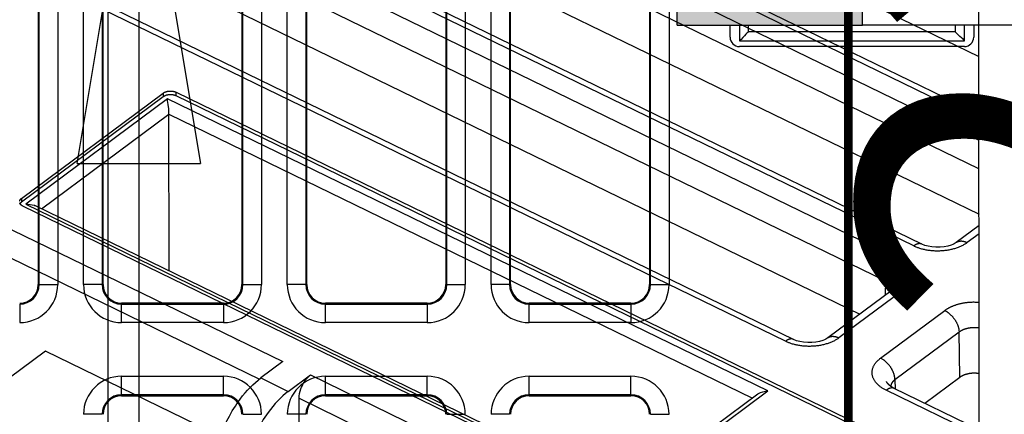
# Model space of a CAD drawing. Extents: x -1490 to 811, y -1226 to 644.
# Drawn here: x 370 to 423, y 97 to 118 of the extents above; entities that cross this region are included whole.
import ezdxf

# ---------------------------------------------------------------- set-up
doc = ezdxf.new("R2010")
doc.units = 0
doc.header["$MEASUREMENT"] = 0
doc.layers.get('0').update_dxf_attribs({"linetype": 'CONTINUOUS'})
for name, color, linetype in [('1', 7, 'CONTINUOUS'), ('2', 7, 'CONTINUOUS'), ('3', 7, 'CONTINUOUS'), ('5', 7, 'CONTINUOUS'), ('8', 7, 'CONTINUOUS')]:
    doc.layers.add(name, color=color, linetype=linetype)
doc.styles.get("Standard").update_dxf_attribs({"font": 'monotxt.shx'})
doc.dimstyles.new('DSTYLE3', dxfattribs={"dimtxt": 20, "dimasz": 20, "dimexe": 1.5, "dimexo": 0.5, "dimgap": 1.5, "dimtad": 1, "dimdec": 1, "dimrnd": 0.1, "dimzin": 3, "dimtxsty": 'STANDARD', "dimcen": 0.09, "dimazin": 3, "dimtp": 1, "dimtm": 1, "dimtfac": 1, "dimtdec": 4, "dimtofl": 0, "dimtmove": 0, "dimatfit": 3, "dimtolj": 1, "dimtzin": 0})

# ---------------------------------------------------------------- blocks, each defined once
blk = doc.blocks.new('A3_VACON')
at = {"layer": '1', "color": 1, "linetype": 'CONTINUOUS', "const_width": 0.466667}
blk.add_lwpolyline([(414.87805, 291.9009), (414.87805, 5.174216)], dxfattribs=at)
at = {"layer": '1', "color": 2, "linetype": 'CONTINUOUS', "width": 0.55}
for tag, p, height in [('Material', (99.240697, 21.273271), 2.5), ('Sheet', (391.05922, 21.428876), 2.5), ('Product', (191.866, 20.955662), 2.5), ('Tolerance', (340.55832, 20.902686), 2.5), ('Finishing', (99.049426, 16.99407), 2.5), ('Item_Name', (191.89003, 17.243232), 2.5), ('SCALE', (340.29475, 15.854377), 2.5), ('Page', (391.36123, 15.910153), 2.5), ('Additional_information', (191.81795, 13.13433), 2.5), ('Additional_information2', (191.82996, 9.109529), 2.5), ('PartNumber', (318.97556, 6.199436), 3), ('Revision', (391.68075, 6.49306), 2.5)]:
    blk.add_attdef(tag, p, '', height=height, dxfattribs=at)
blk = doc.blocks.new('_AH1')
at = {"color": 0, "linetype": 'CONTINUOUS'}
for p, q in [((-1, 0.166667), (0, 0)), ((-1, 0.166667), (-1, -0.166667)), ((0, 0), (-1, -0.166667)), ((0, 0), (-1, 0))]:
    blk.add_line(p, q, dxfattribs=at)
blk = doc.blocks.new('*D16')
at = {"layer": '3', "color": 4, "linetype": 'CONTINUOUS'}
for p, q in [((405.64807, 122.68619), (405.64807, 152.26919)), ((415.64807, 122.68619), (415.64807, 152.26919)), ((405.64807, 137.26919), (199.56814, 137.26919)), ((445.64807, 137.26919), (405.64807, 137.26919))]:
    blk.add_line(p, q, dxfattribs=at)
at = {"layer": '3', "color": 4, "xscale": 20, "yscale": 20, "zscale": 20}
blk.add_blockref('_AH1', (405.64807, 137.26919), dxfattribs=at)
at = {"layer": '3', "color": 4, "xscale": 20, "yscale": 20, "zscale": 20, "rotation": 180}
blk.add_blockref('_AH1', (415.64807, 137.26919), dxfattribs=at)
at = {"layer": '3', "color": 4, "linetype": 'CONTINUOUS'}
blk.add_text('10,0', height=20, rotation=360, dxfattribs=at).set_placement((214.56814, 152.27919))
blk = doc.blocks.new('*D25')
at = {"layer": '5', "color": 4, "linetype": 'CONTINUOUS'}
for p, q in [((150.912, 130.246), (391.577, 130.227)), ((376.577, 130.228), (376.567, 8.228)), ((376.558, -113.772), (376.567, 8.228)), ((150.912, -113.754), (391.558, -113.773))]:
    blk.add_line(p, q, dxfattribs=at)
at = {"layer": '5', "color": 4, "xscale": 20, "yscale": 20, "zscale": 20}
for p, rotation in [((376.577, 130.228), 89.995543), ((376.558, -113.772), 269.99554)]:
    blk.add_blockref('_AH1', p, dxfattribs=dict(at, rotation=rotation))
at = {"layer": '5', "color": 4, "linetype": 'CONTINUOUS'}
blk.add_text('244,0', height=20, rotation=89.9955, dxfattribs=at).set_placement((361.553, -41.771))
blk = doc.blocks.new('*D26')
at = {"layer": '5', "color": 4, "linetype": 'CONTINUOUS'}
for p, q in [((148.462, 132.147), (463.15, 132.147)), ((448.15, 132.147), (448.15, 8.472)), ((448.15, -115.203), (448.15, 8.472)), ((147.762, -115.203), (463.15, -115.203))]:
    blk.add_line(p, q, dxfattribs=at)
at = {"layer": '5', "color": 4, "xscale": 20, "yscale": 20, "zscale": 20}
for p, rotation in [((448.15, 132.147), 90), ((448.15, -115.203), 270)]:
    blk.add_blockref('_AH1', p, dxfattribs=dict(at, rotation=rotation))
at = {"layer": '5', "color": 4, "linetype": 'CONTINUOUS'}
blk.add_text('247,3', height=20, rotation=90, dxfattribs=at).set_placement((433.14, -41.528))
blk = doc.blocks.new('*D37')
at = {"layer": '2', "color": 4, "linetype": 'CONTINUOUS'}
for p, q in [((173.96174, 202.68631), (389.93124, 202.68631)), ((374.93124, 202.68631), (374.93124, 118.69108)), ((374.93124, 34.695852), (374.93124, 118.69108)), ((150.91178, 34.695852), (389.93124, 34.695852))]:
    blk.add_line(p, q, dxfattribs=at)
at = {"layer": '2', "color": 4, "xscale": 20, "yscale": 20, "zscale": 20}
for p, rotation in [((374.93124, 202.68631), 90), ((374.93124, 34.695852), 270)]:
    blk.add_blockref('_AH1', p, dxfattribs=dict(at, rotation=rotation))
at = {"layer": '2', "color": 4, "linetype": 'CONTINUOUS'}
blk.add_text('168,0', height=20, rotation=90, dxfattribs=at).set_placement((359.92124, 68.691083))
blk = doc.blocks.new('*D38')
at = {"layer": '2', "color": 4, "linetype": 'CONTINUOUS'}
for p, q in [((173.96173, 267.68635), (465.50511, 267.68635)), ((450.50511, 267.68635), (450.50511, 151.1911)), ((450.50511, 34.695852), (450.50511, 151.1911)), ((150.91178, 34.695852), (465.50511, 34.695852))]:
    blk.add_line(p, q, dxfattribs=at)
at = {"layer": '2', "color": 4, "xscale": 20, "yscale": 20, "zscale": 20}
for p, rotation in [((450.50511, 267.68635), 90), ((450.50511, 34.695852), 270)]:
    blk.add_blockref('_AH1', p, dxfattribs=dict(at, rotation=rotation))
at = {"layer": '2', "color": 4, "linetype": 'CONTINUOUS'}
blk.add_text('233,0', height=20, rotation=90, dxfattribs=at).set_placement((435.49511, 101.1911))
blk = doc.blocks.new('*D39')
at = {"layer": '2', "color": 4, "linetype": 'CONTINUOUS'}
for p, q in [((88.848837, 411.22361), (616.45731, 411.22361)), ((601.45731, 411.22361), (601.45731, 222.95973)), ((601.45731, 34.695852), (601.45731, 222.95973)), ((150.91178, 34.695852), (616.45731, 34.695852))]:
    blk.add_line(p, q, dxfattribs=at)
at = {"layer": '2', "color": 4, "xscale": 20, "yscale": 20, "zscale": 20}
for p, rotation in [((601.45731, 411.22361), 90), ((601.45731, 34.695852), 270)]:
    blk.add_blockref('_AH1', p, dxfattribs=dict(at, rotation=rotation))
at = {"layer": '2', "color": 4, "linetype": 'CONTINUOUS'}
blk.add_text('376,5', height=20, rotation=90, dxfattribs=at).set_placement((586.44731, 172.95973))
blk = doc.blocks.new('*D40')
at = {"layer": '2', "color": 4, "linetype": 'CONTINUOUS'}
for p, q in [((147.76174, 352.38627), (542.83978, 352.38627)), ((527.83978, 352.38627), (527.83978, 193.54106)), ((527.83978, 34.695852), (527.83978, 193.54106)), ((150.91178, 34.695852), (542.83978, 34.695852))]:
    blk.add_line(p, q, dxfattribs=at)
at = {"layer": '2', "color": 4, "xscale": 20, "yscale": 20, "zscale": 20}
for p, rotation in [((527.83978, 352.38627), 90), ((527.83978, 34.695852), 270)]:
    blk.add_blockref('_AH1', p, dxfattribs=dict(at, rotation=rotation))
at = {"layer": '2', "color": 4, "linetype": 'CONTINUOUS'}
blk.add_text('317,7', height=20, rotation=90, dxfattribs=at).set_placement((512.82978, 143.54106))

msp = doc.modelspace()

# ---------------------------------------------------------------- hatches: boundary and pattern name
at = {"layer": '3'}
msp.add_hatch(color=2, dxfattribs=at).paths.add_polyline_path([(415.648, 117.686), (415.648, 157.686), (405.648, 157.686), (405.648, 117.686)])

# ---------------------------------------------------------------- linework, layer by layer
at = {"layer": '3', "color": 6, "linetype": 'CONTINUOUS'}
for p, q in [((405.648, 117.686), (405.648, 157.686)), ((415.648, 117.686), (415.648, 157.686)), ((405.648, 117.686), (415.648, 117.686)), ((425.648, 117.686), (415.648, 117.686))]:
    msp.add_line(p, q, dxfattribs=at)
at = {"layer": '3', "color": 250, "linetype": 'CONTINUOUS'}
for p, q in [((371.148, 156.686), (371.148, 103.686)), ((371.201, 103.686), (371.201, 156.686)), ((372.201, 156.686), (372.201, 103.686)), ((373.596, 103.686), (373.596, 156.686)), ((374.595, 156.686), (374.595, 103.686)), ((374.648, 103.686), (374.648, 156.686)), ((382.148, 156.686), (382.148, 103.686)), ((382.201, 103.686), (382.201, 156.686)), ((383.201, 156.686), (383.201, 103.686)), ((384.596, 103.686), (384.596, 156.686)), ((385.595, 156.686), (385.595, 103.686)), ((385.648, 103.686), (385.648, 156.686)), ((393.148, 156.686), (393.148, 103.686)), ((393.201, 103.686), (393.201, 156.686)), ((394.201, 156.686), (394.201, 103.686)), ((395.596, 103.686), (395.596, 156.686)), ((396.595, 156.686), (396.595, 103.686)), ((396.648, 103.686), (396.648, 156.686)), ((404.148, 156.686), (404.148, 103.686)), ((404.201, 103.686), (404.201, 156.686)), ((405.201, 156.686), (405.201, 103.686)), ((408.498, 117.036), (408.498, 117.686)), ((408.998, 117.686), (408.998, 116.836)), ((409.498, 117.336), (409.498, 117.686)), ((420.648, 117.686), (420.648, 117.336)), ((421.148, 116.836), (421.148, 117.686)), ((421.648, 117.686), (421.648, 117.036)), ((420.648, 117.336), (409.498, 117.336)), ((420.648, 117.336), (420.648, 117.336)), ((408.998, 116.836), (421.148, 116.836)), ((421.148, 116.536), (408.998, 116.536)), ((371.148, 103.686), (371.201, 103.686)), ((371.201, 103.686), (372.201, 103.686)), ((374.595, 103.686), (373.596, 103.686)), ((374.595, 103.686), (374.648, 103.686)), ((382.148, 103.686), (382.201, 103.686)), ((382.201, 103.686), (383.201, 103.686)), ((385.595, 103.686), (384.596, 103.686)), ((385.595, 103.686), (385.648, 103.686)), ((393.148, 103.686), (393.201, 103.686)), ((393.201, 103.686), (394.201, 103.686)), ((396.595, 103.686), (395.596, 103.686)), ((396.595, 103.686), (396.648, 103.686)), ((404.148, 103.686), (404.201, 103.686)), ((404.201, 103.686), (405.201, 103.686)), ((370.148, 102.634), (370.148, 101.634)), ((381.148, 102.686), (375.648, 102.686)), ((375.648, 102.686), (375.648, 102.634)), ((375.648, 102.634), (381.148, 102.634)), ((375.648, 101.634), (375.648, 102.634)), ((381.148, 102.634), (381.148, 102.686)), ((381.148, 102.634), (381.148, 101.634)), ((392.148, 102.686), (386.648, 102.686)), ((386.648, 102.686), (386.648, 102.634)), ((386.648, 102.634), (392.148, 102.634)), ((386.648, 101.634), (386.648, 102.634)), ((392.148, 102.634), (392.148, 102.686)), ((392.148, 102.634), (392.148, 101.634)), ((403.148, 102.686), (397.648, 102.686)), ((397.648, 102.686), (397.648, 102.634)), ((397.648, 102.634), (403.148, 102.634)), ((397.648, 101.634), (397.648, 102.634)), ((403.148, 102.634), (403.148, 102.686)), ((403.148, 102.634), (403.148, 101.634)), ((381.148, 101.634), (375.648, 101.634)), ((392.148, 101.634), (386.648, 101.634)), ((403.148, 101.634), (397.648, 101.634)), ((375.648, 98.739), (381.148, 98.739)), ((375.648, 97.739), (375.648, 98.739)), ((381.148, 97.739), (381.148, 98.739)), ((386.648, 98.739), (392.148, 98.739)), ((386.648, 97.739), (386.648, 98.739)), ((392.148, 97.739), (392.148, 98.739)), ((397.648, 98.739), (403.148, 98.739)), ((397.648, 97.739), (397.648, 98.739)), ((403.148, 97.739), (403.148, 98.739)), ((375.648, 97.739), (375.648, 97.686)), ((381.148, 97.739), (375.648, 97.739)), ((375.648, 97.686), (381.148, 97.686)), ((381.148, 97.686), (381.148, 97.739)), ((386.648, 97.739), (386.648, 97.686)), ((392.148, 97.739), (386.648, 97.739)), ((386.648, 97.686), (392.148, 97.686)), ((392.148, 97.686), (392.148, 97.739)), ((397.648, 97.739), (397.648, 97.686)), ((403.148, 97.739), (397.648, 97.739)), ((397.648, 97.686), (403.148, 97.686)), ((403.148, 97.686), (403.148, 97.739)), ((374.595, 96.686), (373.596, 96.686)), ((382.201, 96.686), (383.201, 96.686)), ((385.595, 96.686), (384.596, 96.686)), ((393.201, 96.686), (394.201, 96.686)), ((396.595, 96.686), (395.596, 96.686)), ((404.201, 96.686), (405.201, 96.686))]:
    msp.add_line(p, q, dxfattribs=at)
for centre, radius, start, end in [((408.998, 117.036), 0.5, 180, 270), ((421.148, 117.036), 0.5, 270.0059, 360), ((370.148, 103.686), 2.053, 270, 360), ((370.148, 103.686), 1, 270, 360), ((370.148, 103.686), 1.053, 270, 360), ((375.648, 103.686), 2.053, 180, 270), ((375.648, 103.686), 1.053, 180, 270), ((375.648, 103.686), 1, 180, 270), ((381.148, 103.686), 2.053, 270, 360), ((381.148, 103.686), 1, 270, 360), ((381.148, 103.686), 1.053, 270, 360), ((386.648, 103.686), 2.053, 180, 270), ((386.648, 103.686), 1.053, 180, 270), ((386.648, 103.686), 1, 180, 270), ((392.148, 103.686), 2.053, 270, 360), ((392.148, 103.686), 1, 270, 360), ((392.148, 103.686), 1.053, 270, 360), ((397.648, 103.686), 2.053, 180, 270), ((397.648, 103.686), 1.053, 180, 270), ((397.648, 103.686), 1, 180, 270), ((403.148, 103.686), 2.053, 270, 360), ((403.148, 103.686), 1, 270, 360), ((403.148, 103.686), 1.053, 270, 360), ((375.648, 96.686), 2.053, 90, 180), ((381.148, 96.686), 2.053, 360, 450), ((386.648, 96.686), 2.053, 90, 180), ((392.148, 96.686), 2.053, 360, 450), ((397.648, 96.686), 2.053, 90, 180), ((403.148, 96.686), 2.053, 360, 450), ((375.648, 96.686), 1.053, 90, 180), ((375.648, 96.686), 1, 90, 180), ((381.148, 96.686), 1.053, 360, 450), ((381.148, 96.686), 1, 0, 90), ((386.648, 96.686), 1.053, 90, 180), ((386.648, 96.686), 1, 90, 180), ((392.148, 96.686), 1.053, 360, 450), ((392.148, 96.686), 1, 0, 90), ((397.648, 96.686), 1.053, 90, 180), ((397.648, 96.686), 1, 90, 180), ((403.148, 96.686), 1.053, 360, 450), ((403.148, 96.686), 1, 0, 90)]:
    msp.add_arc(centre, radius, start, end, dxfattribs=at)
for points, knots in [([(409.498, 117.336), (409.498, 117.336), (409.337, 117.204), (409.141, 116.942), (408.998, 116.836)], [0, 0, 0, 0, 0.0004183567, 0.000952786, 0.000952786, 0.000952786, 0.000952786]), ([(421.148, 116.836), (421.055, 116.966), (420.8, 117.156), (420.648, 117.336), (420.648, 117.336)], [0, 0, 0, 0, 0.0004725802, 0.0009527873, 0.0009527873, 0.0009527873, 0.0009527873])]:
    msp.add_open_spline(points, degree=3, knots=knots, dxfattribs=at)
at = {"layer": '8', "color": 1, "linetype": 'CONTINUOUS'}
msp.add_line((421.966, 83.148), (421.902, 137.515), dxfattribs=at)
at = {"layer": '8', "color": 250, "linetype": 'CONTINUOUS'}
for p, q in [((389.537, 131.747), (421.927, 115.996)), ((421.931, 112.571), (384.15, 130.943)), ((421.931, 112.884), (384.588, 131.044)), ((383.272, 130.291), (421.932, 111.491)), ((421.934, 109.931), (382.644, 129.038)), ((382.613, 126.602), (421.937, 107.48)), ((418.409, 105.772), (377.226, 125.799)), ((418.848, 105.872), (377.664, 125.899)), ((376.348, 125.147), (417.531, 105.119)), ((416.903, 103.867), (375.72, 123.894)), ((375.689, 121.458), (415.502, 102.097)), ((411.924, 100.728), (370.74, 120.755)), ((411.486, 100.627), (370.302, 120.655)), ((370.249, 108.341), (377.897, 114.023)), ((377.897, 113.823), (370.249, 108.141)), ((377.897, 114.023), (377.897, 113.823)), ((378.6, 114.068), (421.954, 92.985)), ((378.6, 113.868), (378.6, 114.068)), ((421.954, 92.785), (378.6, 113.868)), ((378.13, 113.71), (370.483, 108.028)), ((410.533, 97.953), (378.13, 113.71)), ((371.324, 107.775), (378.204, 112.887)), ((378.204, 112.887), (409.712, 97.566)), ((378.215, 104.424), (378.204, 112.887)), ((370.249, 108.341), (370.249, 108.141)), ((503.43, 43.189), (370.323, 107.918)), ((370.483, 108.028), (402.885, 92.27)), ((402.837, 92.451), (370.969, 107.948)), ((369.138, 106.933), (384.354, 99.534)), ((421.938, 106.879), (420.701, 105.96)), ((421.938, 106.433), (421.296, 105.956)), ((368.523, 105.674), (383.087, 98.591)), ((416.894, 103.131), (416.903, 103.867)), ((417.239, 103.388), (413.777, 100.815)), ((417.834, 103.384), (414.372, 100.812)), ((416.622, 99.718), (420.084, 102.29)), ((420.862, 101.127), (417.4, 98.555)), ((420.905, 98.696), (420.862, 101.127)), ((384.354, 99.534), (383.159, 98.646)), ((383.159, 98.646), (384.649, 97.921)), ((384.649, 97.921), (385.844, 98.809)), ((385.844, 98.809), (401.06, 91.41)), ((417.4, 98.555), (417.409, 98.06)), ((419.005, 97.284), (420.905, 98.696)), ((402.885, 92.27), (410.533, 97.953)), ((421.951, 95.538), (416.925, 97.982)), ((421.951, 95.851), (417.363, 98.082)), ((385.327, 74.941), (385.229, 97.55)), ((385.229, 97.55), (399.794, 90.467)), ((409.997, 97.778), (402.831, 92.453))]:
    msp.add_line(p, q, dxfattribs=at)
at = {"layer": '8', "color": 7, "linetype": 'CONTINUOUS'}
for p, q in [((371.546, 100.101), (365.251, 95.424)), ((381.647, 95.189), (371.546, 100.101))]:
    msp.add_line(p, q, dxfattribs=at)
at = {"layer": '8', "color": 250, "linetype": 'CONTINUOUS'}
for points in [[(377.897, 114.023), (377.912, 114.034, -0.012228), (377.929, 114.044, -0.011062), (377.947, 114.055, -0.010403), (377.965, 114.065, -0.010384), (377.985, 114.074, -0.010127), (378.006, 114.083, -0.009849), (378.029, 114.092, -0.009546), (378.052, 114.099, -0.009367), (378.076, 114.107, -0.009136), (378.1, 114.113, -0.008974), (378.126, 114.119, -0.008786), (378.152, 114.124, -0.008657), (378.179, 114.128, -0.008526), (378.206, 114.131, -0.008445), (378.233, 114.133, -0.008343), (378.261, 114.134, -0.008245), (378.288, 114.135, -0.008261), (378.316, 114.134, -0.008364), (378.343, 114.133, -0.008188), (378.37, 114.13, -0.007753), (378.396, 114.127, -0.008433), (378.422, 114.123, -0.009853), (378.448, 114.118, -0.007926), (378.472, 114.113, -0.003504), (378.493, 114.108, -0.010677), (378.519, 114.1, -0.018792), (378.555, 114.086, -0.010174), (378.6, 114.068, -0.005761)], [(378.6, 113.868), (378.582, 113.877, 0.010113), (378.562, 113.885, 0.009238), (378.541, 113.893, 0.008779), (378.519, 113.9, 0.008858), (378.496, 113.907, 0.008746), (378.472, 113.913, 0.00861), (378.448, 113.919, 0.008457), (378.423, 113.924, 0.008408), (378.397, 113.927, 0.008316), (378.37, 113.931, 0.008281), (378.343, 113.933, 0.008225), (378.316, 113.934, 0.008219), (378.289, 113.935, 0.008216), (378.261, 113.934, 0.008254), (378.233, 113.933, 0.008277), (378.206, 113.931, 0.008298), (378.179, 113.928, 0.008438), (378.152, 113.924, 0.008667), (378.126, 113.919, 0.008613), (378.101, 113.913, 0.008267), (378.076, 113.907, 0.009119), (378.052, 113.9, 0.010817), (378.028, 113.892, 0.008839), (378.007, 113.884, 0.003942), (377.988, 113.876, 0.012112), (377.966, 113.865, 0.021816), (377.935, 113.847, 0.012045), (377.897, 113.823, 0.00688)], [(370.323, 107.918), (370.305, 107.927, -0.010515), (370.287, 107.937, -0.010428), (370.27, 107.948, -0.010753), (370.253, 107.959, -0.011746), (370.238, 107.971, -0.012613), (370.223, 107.984, -0.013452), (370.209, 107.997, -0.014339), (370.196, 108.011, -0.015387), (370.184, 108.025, -0.01643), (370.173, 108.04, -0.017529), (370.164, 108.056, -0.018602), (370.156, 108.071, -0.019662), (370.149, 108.087, -0.02065), (370.144, 108.104, -0.021529)], [(370.145, 108.202, -0.020448), (370.15, 108.218, -0.02135), (370.157, 108.234, -0.023548), (370.165, 108.249, -0.017618), (370.174, 108.264, -0.007435), (370.182, 108.276, -0.021638), (370.195, 108.292, -0.032871), (370.218, 108.313, -0.015393), (370.249, 108.341, -0.008106)], [(370.249, 108.141), (370.246, 108.138, 0.002692), (370.243, 108.136, 0.002684), (370.239, 108.133, 0.002706), (370.236, 108.131, 0.002764), (370.233, 108.128, 0.002811), (370.23, 108.125, 0.002854), (370.226, 108.123, 0.002896), (370.223, 108.12, 0.002945), (370.22, 108.117, 0.002991), (370.217, 108.114, 0.003041), (370.214, 108.111, 0.003087), (370.211, 108.108, 0.003137), (370.208, 108.105, 0.003188), (370.205, 108.103, 0.003247), (370.203, 108.1, 0.003289), (370.2, 108.097, 0.003322), (370.197, 108.093, 0.003404), (370.194, 108.09, 0.003534), (370.192, 108.087, 0.003482), (370.189, 108.084, 0.003292), (370.187, 108.081, 0.003703), (370.184, 108.078, 0.004515), (370.182, 108.074, 0.003455), (370.179, 108.071, 0.001136), (370.177, 108.069, 0.005015), (370.175, 108.065, 0.008886), (370.171, 108.059, 0.0044), (370.166, 108.051, 0.002333)], [(421.296, 105.956), (421.233, 105.911, -0.01223), (421.165, 105.868, -0.011063), (421.092, 105.825, -0.010404), (421.015, 105.784, -0.010385), (420.933, 105.745, -0.010128), (420.846, 105.708, -0.009849), (420.756, 105.674, -0.009546), (420.661, 105.641, -0.009367), (420.562, 105.612, -0.009136), (420.461, 105.586, -0.008973), (420.356, 105.563, -0.008785), (420.249, 105.543, -0.008656), (420.139, 105.526, -0.008525), (420.028, 105.514, -0.008443), (419.916, 105.505, -0.008341), (419.803, 105.499, -0.008244), (419.69, 105.498, -0.008259), (419.577, 105.5, -0.008362), (419.465, 105.506, -0.008186), (419.354, 105.515, -0.007751), (419.246, 105.528, -0.008431), (419.139, 105.544, -0.00985), (419.033, 105.565, -0.007924), (418.935, 105.586, -0.003503), (418.848, 105.607, -0.010674), (418.744, 105.639, -0.018786), (418.596, 105.695, -0.010171), (418.409, 105.772, -0.005759)], [(418.848, 105.872), (418.835, 105.878, 0.013278), (418.823, 105.882, 0.013287), (418.81, 105.887, 0.013166), (418.796, 105.89, 0.012979), (418.783, 105.893, 0.01275), (418.769, 105.896, 0.012472), (418.755, 105.897, 0.012156), (418.741, 105.898, 0.011809), (418.726, 105.898, 0.01144), (418.712, 105.898, 0.011051), (418.697, 105.897, 0.010652), (418.682, 105.895, 0.010242), (418.667, 105.893, 0.009846), (418.652, 105.89, 0.009456), (418.637, 105.887, 0.009047), (418.622, 105.883, 0.008617), (418.606, 105.878, 0.008314), (418.591, 105.873, 0.008089), (418.576, 105.867, 0.007551), (418.56, 105.861, 0.006806), (418.545, 105.854, 0.007123), (418.529, 105.846, 0.007974), (418.514, 105.838, 0.00592), (418.499, 105.83, 0.002277), (418.486, 105.823, 0.007669), (418.469, 105.812, 0.012197), (418.443, 105.795, 0.00579), (418.409, 105.772, 0.003062)], [(420.701, 105.96), (420.716, 105.971, -0.012215), (420.732, 105.981, -0.012191), (420.749, 105.99, -0.012096), (420.766, 105.999, -0.012007), (420.783, 106.007, -0.011874), (420.801, 106.014, -0.011693), (420.82, 106.02, -0.011481), (420.839, 106.025, -0.01125), (420.858, 106.03, -0.010996), (420.877, 106.034, -0.010721), (420.897, 106.037, -0.010433), (420.918, 106.039, -0.010128), (420.938, 106.04, -0.009832), (420.959, 106.041, -0.009534), (420.98, 106.041, -0.009211), (421.001, 106.04, -0.008855), (421.022, 106.038, -0.008623), (421.043, 106.036, -0.008462), (421.064, 106.032, -0.007974), (421.086, 106.029, -0.007251), (421.107, 106.024, -0.00764), (421.129, 106.019, -0.008614), (421.151, 106.013, -0.006471), (421.171, 106.006, -0.002538), (421.19, 106.001, -0.008424), (421.214, 105.992, -0.013574), (421.25, 105.977, -0.006545), (421.296, 105.956, -0.003489)], [(416.903, 103.867), (416.904, 103.905, -0.009538), (416.907, 103.945, -0.008605), (416.911, 103.987, -0.008076), (416.917, 104.03, -0.008047), (416.924, 104.075, -0.007849), (416.933, 104.121, -0.007643), (416.944, 104.168, -0.007428), (416.956, 104.216, -0.007312), (416.971, 104.265, -0.007164), (416.987, 104.314, -0.007073), (417.004, 104.364, -0.006968), (417.023, 104.414, -0.006911), (417.044, 104.464, -0.006859), (417.067, 104.513, -0.006847), (417.09, 104.562, -0.006825), (417.116, 104.611, -0.006806), (417.142, 104.658, -0.006888), (417.169, 104.704, -0.007047), (417.198, 104.749, -0.006977), (417.227, 104.793, -0.006678), (417.256, 104.834, -0.007354), (417.287, 104.875, -0.008716), (417.318, 104.913, -0.007112), (417.348, 104.949, -0.003159), (417.376, 104.98, -0.009767), (417.41, 105.014, -0.017672), (417.463, 105.061, -0.009815), (417.531, 105.119, -0.005628)], [(417.531, 105.119), (417.606, 105.081, -0.010517), (417.678, 105.04, -0.01043), (417.749, 104.997, -0.010755), (417.817, 104.95, -0.011748), (417.881, 104.901, -0.012615), (417.943, 104.849, -0.013454), (418, 104.795, -0.014341), (418.054, 104.738, -0.015388), (418.102, 104.679, -0.01643), (418.146, 104.617, -0.017529), (418.185, 104.554, -0.018601), (418.218, 104.49, -0.019661), (418.245, 104.424, -0.020647), (418.266, 104.357, -0.021525), (418.281, 104.29, -0.02216), (418.289, 104.222, -0.022485), (418.292, 104.154, -0.022824), (418.288, 104.086, -0.023069), (418.278, 104.019, -0.022207), (418.262, 103.952, -0.020444), (418.241, 103.887, -0.021346), (418.213, 103.823, -0.023544), (418.179, 103.759, -0.017615), (418.143, 103.7, -0.007435), (418.108, 103.648, -0.021635), (418.055, 103.585, -0.032869), (417.962, 103.496, -0.015392), (417.834, 103.384, -0.008106)], [(417.289, 103.43), (417.286, 103.448, 0.011422), (417.282, 103.465, 0.011347), (417.278, 103.483, 0.011183), (417.272, 103.5, 0.010996), (417.266, 103.518, 0.01079), (417.259, 103.535, 0.010557), (417.251, 103.552, 0.010307), (417.242, 103.569, 0.010045), (417.233, 103.586, 0.009775), (417.223, 103.602, 0.009494), (417.212, 103.618, 0.009211), (417.201, 103.634, 0.008919), (417.188, 103.65, 0.008644), (417.175, 103.666, 0.00837), (417.162, 103.681, 0.00808), (417.148, 103.696, 0.007764), (417.133, 103.71, 0.007563), (417.118, 103.724, 0.007425), (417.102, 103.738, 0.007), (417.086, 103.752, 0.006368), (417.07, 103.765, 0.006722), (417.052, 103.778, 0.007596), (417.034, 103.79, 0.005706), (417.017, 103.802, 0.002221), (417.001, 103.813, 0.00746), (416.98, 103.825, 0.012058), (416.947, 103.843, 0.005816), (416.903, 103.867, 0.0031)], [(417.239, 103.388), (417.254, 103.398, -0.012216), (417.27, 103.409, -0.012192), (417.287, 103.418, -0.012098), (417.304, 103.427, -0.012009), (417.321, 103.434, -0.011877), (417.339, 103.441, -0.011695), (417.358, 103.448, -0.011484), (417.377, 103.453, -0.011253), (417.396, 103.458, -0.010999), (417.415, 103.462, -0.010724), (417.435, 103.465, -0.010436), (417.456, 103.467, -0.010131), (417.476, 103.468, -0.009836), (417.497, 103.469, -0.009537), (417.518, 103.468, -0.009214), (417.539, 103.468, -0.008858), (417.56, 103.466, -0.008627), (417.581, 103.463, -0.008465), (417.602, 103.46, -0.007978), (417.624, 103.456, -0.007253), (417.645, 103.452, -0.007643), (417.667, 103.447, -0.008617), (417.689, 103.44, -0.006473), (417.709, 103.434, -0.002538), (417.728, 103.428, -0.008427), (417.751, 103.42, -0.013578), (417.787, 103.404, -0.006547), (417.834, 103.384, -0.003491)], [(420.084, 102.29), (420.124, 102.319, -0.00769), (420.166, 102.347, -0.00719), (420.21, 102.375, -0.00691), (420.256, 102.403, -0.006902), (420.304, 102.43, -0.006787), (420.353, 102.456, -0.006661), (420.405, 102.481, -0.006517), (420.459, 102.506, -0.006428), (420.514, 102.53, -0.006306), (420.571, 102.552, -0.006217), (420.63, 102.574, -0.006103), (420.69, 102.595, -0.00602), (420.752, 102.615, -0.005925), (420.816, 102.633, -0.005864), (420.881, 102.651, -0.005763), (420.947, 102.667, -0.005667), (421.014, 102.681, -0.005642), (421.083, 102.695, -0.005699), (421.152, 102.707, -0.00548), (421.222, 102.717, -0.005087), (421.293, 102.726, -0.005554), (421.365, 102.734, -0.006548), (421.439, 102.74, -0.004966), (421.509, 102.744, -0.001781), (421.573, 102.747, -0.006901), (421.654, 102.748, -0.011804), (421.779, 102.745, -0.005821), (421.943, 102.738, -0.003096)], [(420.084, 102.29), (420.121, 102.271, -0.010335), (420.158, 102.25, -0.009465), (420.195, 102.227, -0.009007), (420.233, 102.202, -0.009089), (420.272, 102.175, -0.008975), (420.31, 102.145, -0.008837), (420.348, 102.114, -0.00868), (420.386, 102.08, -0.008626), (420.423, 102.044, -0.008527), (420.46, 102.007, -0.008484), (420.496, 101.968, -0.00842), (420.531, 101.927, -0.008404), (420.565, 101.884, -0.008389), (420.598, 101.841, -0.008415), (420.629, 101.796, -0.008423), (420.658, 101.75, -0.008427), (420.686, 101.704, -0.008551), (420.712, 101.657, -0.008764), (420.736, 101.61, -0.008684), (420.757, 101.563, -0.008312), (420.777, 101.516, -0.009146), (420.795, 101.469, -0.010818), (420.811, 101.421, -0.008799), (420.824, 101.377, -0.003899), (420.835, 101.337, -0.012017), (420.844, 101.289, -0.021507), (420.853, 101.218, -0.01178), (420.862, 101.127, -0.0067)], [(421.944, 101.342), (421.905, 101.348, 0.006114), (421.865, 101.352, 0.005967), (421.824, 101.356, 0.005878), (421.783, 101.359, 0.005915), (421.742, 101.361, 0.005921), (421.7, 101.362, 0.005915), (421.659, 101.362, 0.005914), (421.617, 101.361, 0.005936), (421.575, 101.359, 0.00596), (421.534, 101.356, 0.00599), (421.493, 101.352, 0.006028), (421.452, 101.347, 0.006068), (421.411, 101.341, 0.00613), (421.371, 101.334, 0.006193), (421.332, 101.326, 0.006258), (421.294, 101.318, 0.006294), (421.256, 101.308, 0.006432), (421.219, 101.298, 0.006622), (421.183, 101.287, 0.006583), (421.148, 101.275, 0.006297), (421.114, 101.263, 0.006965), (421.081, 101.249, 0.008286), (421.049, 101.235, 0.006673), (421.019, 101.221, 0.002814), (420.993, 101.209, 0.009203), (420.962, 101.191, 0.016413), (420.917, 101.164, 0.008786), (420.862, 101.127, 0.004934)], [(414.372, 100.812), (414.309, 100.767, -0.012228), (414.241, 100.723, -0.011062), (414.168, 100.681, -0.010403), (414.091, 100.64, -0.010383), (414.009, 100.601, -0.010126), (413.922, 100.564, -0.009848), (413.832, 100.529, -0.009545), (413.737, 100.497, -0.009366), (413.639, 100.468, -0.009135), (413.537, 100.441, -0.008972), (413.432, 100.418, -0.008784), (413.325, 100.398, -0.008655), (413.215, 100.382, -0.008525), (413.104, 100.369, -0.008443), (412.992, 100.36, -0.008341), (412.879, 100.355, -0.008243), (412.766, 100.353, -0.008259), (412.653, 100.355, -0.008362), (412.541, 100.361, -0.008186), (412.431, 100.371, -0.007751), (412.323, 100.383, -0.008431), (412.216, 100.4, -0.00985), (412.109, 100.42, -0.007924), (412.011, 100.442, -0.003503), (411.924, 100.463, -0.010675), (411.82, 100.495, -0.018787), (411.672, 100.55, -0.010172), (411.486, 100.627, -0.00576)], [(411.924, 100.728), (411.911, 100.733, 0.013291), (411.899, 100.738, 0.013302), (411.886, 100.742, 0.013181), (411.872, 100.746, 0.012994), (411.859, 100.749, 0.012766), (411.845, 100.751, 0.012488), (411.831, 100.753, 0.012171), (411.817, 100.754, 0.011824), (411.802, 100.754, 0.011454), (411.788, 100.754, 0.011065), (411.773, 100.753, 0.010665), (411.758, 100.751, 0.010253), (411.743, 100.749, 0.009857), (411.728, 100.746, 0.009466), (411.713, 100.742, 0.009056), (411.698, 100.738, 0.008625), (411.682, 100.733, 0.008322), (411.667, 100.728, 0.008095), (411.652, 100.722, 0.007556), (411.636, 100.716, 0.00681), (411.621, 100.709, 0.007127), (411.606, 100.702, 0.007978), (411.59, 100.694, 0.005923), (411.575, 100.686, 0.002278), (411.562, 100.678, 0.007672), (411.545, 100.668, 0.012201), (411.519, 100.65, 0.005792), (411.486, 100.627, 0.003063)], [(413.777, 100.815), (413.792, 100.826, -0.012222), (413.808, 100.836, -0.012198), (413.825, 100.846, -0.012103), (413.842, 100.854, -0.012014), (413.86, 100.862, -0.011881), (413.878, 100.869, -0.011699), (413.896, 100.875, -0.011487), (413.915, 100.881, -0.011255), (413.934, 100.886, -0.011001), (413.954, 100.889, -0.010726), (413.973, 100.892, -0.010437), (413.994, 100.894, -0.010132), (414.014, 100.896, -0.009836), (414.035, 100.896, -0.009537), (414.056, 100.896, -0.009214), (414.077, 100.895, -0.008857), (414.098, 100.894, -0.008626), (414.119, 100.891, -0.008464), (414.14, 100.888, -0.007976), (414.162, 100.884, -0.007252), (414.183, 100.88, -0.007641), (414.205, 100.874, -0.008614), (414.227, 100.868, -0.006471), (414.247, 100.862, -0.002538), (414.266, 100.856, -0.008424), (414.29, 100.847, -0.013573), (414.326, 100.832, -0.006545), (414.372, 100.812, -0.003489)], [(416.925, 97.982), (416.85, 98.02, -0.010516), (416.778, 98.061, -0.010429), (416.707, 98.105, -0.010754), (416.639, 98.151, -0.011746), (416.575, 98.2, -0.012613), (416.513, 98.252, -0.013452), (416.456, 98.307, -0.014338), (416.402, 98.364, -0.015385), (416.354, 98.423, -0.016426), (416.31, 98.484, -0.017524), (416.271, 98.547, -0.018596), (416.238, 98.612, -0.019655), (416.211, 98.677, -0.020641), (416.19, 98.744, -0.02152), (416.175, 98.812, -0.022154), (416.167, 98.88, -0.02248), (416.164, 98.948, -0.022819), (416.168, 99.016, -0.023065), (416.178, 99.083, -0.022205), (416.194, 99.149, -0.020442), (416.215, 99.214, -0.021345), (416.243, 99.279, -0.023544), (416.277, 99.342, -0.017616), (416.313, 99.402, -0.007435), (416.347, 99.454, -0.021638), (416.401, 99.516, -0.032875), (416.494, 99.605, -0.015396), (416.622, 99.718, -0.008108)], [(417.4, 98.555), (417.398, 98.593, 0.011856), (417.395, 98.633, 0.010784), (417.389, 98.674, 0.010186), (417.382, 98.717, 0.010198), (417.373, 98.76, 0.009983), (417.362, 98.805, 0.009744), (417.348, 98.85, 0.009479), (417.333, 98.897, 0.009331), (417.315, 98.943, 0.009131), (417.295, 98.99, 0.008995), (417.274, 99.038, 0.008833), (417.25, 99.085, 0.008727), (417.224, 99.132, 0.008617), (417.196, 99.178, 0.008554), (417.167, 99.224, 0.00847), (417.136, 99.269, 0.008386), (417.103, 99.312, 0.008417), (417.069, 99.355, 0.008536), (417.034, 99.396, 0.008367), (416.998, 99.435, 0.007929), (416.962, 99.472, 0.008637), (416.924, 99.508, 0.010104), (416.885, 99.542, 0.008125), (416.848, 99.573, 0.003577), (416.814, 99.6, 0.010962), (416.771, 99.63, 0.019293), (416.706, 99.67, 0.010421), (416.622, 99.718, 0.00589)], [(420.905, 98.696), (420.929, 98.713, -0.009237), (420.955, 98.73, -0.008685), (420.981, 98.746, -0.008304), (421.009, 98.762, -0.008188), (421.038, 98.777, -0.007982), (421.068, 98.792, -0.007767), (421.099, 98.806, -0.007545), (421.132, 98.819, -0.007377), (421.165, 98.832, -0.007191), (421.199, 98.844, -0.007034), (421.234, 98.855, -0.006869), (421.27, 98.865, -0.006728), (421.306, 98.875, -0.006593), (421.343, 98.883, -0.006481), (421.381, 98.891, -0.006352), (421.419, 98.898, -0.006216), (421.458, 98.904, -0.006167), (421.496, 98.909, -0.006183), (421.535, 98.913, -0.005958), (421.574, 98.916, -0.005543), (421.612, 98.918, -0.005985), (421.651, 98.919, -0.006945), (421.691, 98.919, -0.005383), (421.728, 98.919, -0.002161), (421.762, 98.918, -0.007253), (421.803, 98.915, -0.01236), (421.866, 98.908, -0.006291), (421.947, 98.898, -0.003435)], [(417.363, 98.082), (417.345, 98.091, -0.003651), (417.327, 98.1, -0.003623), (417.31, 98.11, -0.003659), (417.292, 98.119, -0.003775), (417.275, 98.129, -0.003866), (417.258, 98.139, -0.00395), (417.241, 98.15, -0.004034), (417.224, 98.16, -0.004134), (417.208, 98.171, -0.004228), (417.192, 98.183, -0.004333), (417.176, 98.194, -0.004431), (417.16, 98.206, -0.004539), (417.144, 98.217, -0.004648), (417.129, 98.23, -0.004774), (417.114, 98.242, -0.004874), (417.1, 98.255, -0.004964), (417.085, 98.267, -0.005128), (417.072, 98.28, -0.005371), (417.058, 98.294, -0.005336), (417.045, 98.307, -0.005086), (417.032, 98.321, -0.005766), (417.02, 98.335, -0.007094), (417.007, 98.349, -0.00548), (416.996, 98.363, -0.001817), (416.986, 98.376, -0.008024), (416.974, 98.393, -0.014431), (416.957, 98.419, -0.007237), (416.936, 98.453, -0.003855)], [(417.4, 98.555), (417.387, 98.546, 0.004746), (417.375, 98.536, 0.004725), (417.364, 98.526, 0.004792), (417.352, 98.517, 0.004972), (417.341, 98.506, 0.005118), (417.329, 98.496, 0.005255), (417.319, 98.486, 0.00539), (417.308, 98.475, 0.005549), (417.298, 98.464, 0.005698), (417.288, 98.453, 0.005861), (417.278, 98.442, 0.006015), (417.269, 98.43, 0.006181), (417.26, 98.419, 0.006347), (417.251, 98.407, 0.006534), (417.243, 98.395, 0.006682), (417.235, 98.383, 0.006814), (417.227, 98.371, 0.007044), (417.22, 98.358, 0.007376), (417.213, 98.346, 0.007323), (417.207, 98.333, 0.006973), (417.201, 98.32, 0.007885), (417.195, 98.307, 0.009664), (417.19, 98.294, 0.007434), (417.186, 98.281, 0.00247), (417.182, 98.269, 0.01081), (417.178, 98.254, 0.019184), (417.173, 98.231, 0.009485), (417.168, 98.2, 0.005015)], [(417.363, 98.082), (417.351, 98.088, 0.013276), (417.338, 98.093, 0.013287), (417.325, 98.097, 0.013166), (417.312, 98.101, 0.01298), (417.298, 98.104, 0.012753), (417.284, 98.106, 0.012476), (417.27, 98.108, 0.01216), (417.256, 98.109, 0.011813), (417.242, 98.109, 0.011445), (417.227, 98.109, 0.011057), (417.213, 98.108, 0.010658), (417.198, 98.106, 0.010248), (417.183, 98.104, 0.009852), (417.168, 98.101, 0.009462), (417.152, 98.097, 0.009053), (417.137, 98.093, 0.008623), (417.122, 98.088, 0.00832), (417.106, 98.083, 0.008095), (417.091, 98.077, 0.007556), (417.076, 98.071, 0.006811), (417.06, 98.064, 0.007128), (417.045, 98.057, 0.007979), (417.029, 98.049, 0.005924), (417.014, 98.041, 0.002279), (417.001, 98.033, 0.007675), (416.984, 98.023, 0.012206), (416.958, 98.005, 0.005794), (416.925, 97.982, 0.003064)]]:
    msp.add_lwpolyline(points, format="xyb", dxfattribs=at)
for points, knots in [([(378.204, 112.887), (378.204, 113.002), (378.203, 113.353), (378.122, 113.601), (378.13, 113.71)], [0, 0, 0, 0, 0.0004183567, 0.000952786, 0.000952786, 0.000952786, 0.000952786]), ([(370.483, 108.028), (370.642, 108.019), (370.81, 108.019), (370.956, 107.956), (370.969, 107.948)], [0, 0, 0, 0, 0.0004725802, 0.0005191232, 0.0005191232, 0.0005191232, 0.0005191232]), ([(420.701, 105.96), (420.645, 105.922), (420.201, 105.641), (419.212, 105.667), (418.848, 105.872)], [0, 0, 0, 0, 0.211669, 1, 1, 1, 1]), ([(413.777, 100.815), (413.721, 100.778), (413.277, 100.497), (412.288, 100.523), (411.924, 100.728)], [0, 0, 0, 0, 0.211669, 1, 1, 1, 1]), ([(380.979, 95.514), (381.095, 95.833), (381.403, 96.528), (382.135, 97.702), (382.769, 98.356), (383.159, 98.646)], [0.000769176, 0.000769176, 0.000769176, 0.000769176, 0.001809215, 0.003066564, 0.004875779, 0.004875779, 0.004875779, 0.004875779]), ([(385.229, 97.55), (385.228, 97.711), (385.287, 98.011), (385.522, 98.492), (385.719, 98.716), (385.844, 98.809)], [0, 0, 0, 0, 0.000570369, 0.000977379, 0.001547748, 0.001547748, 0.001547748, 0.001547748]), ([(384.649, 97.921), (384.259, 97.631), (383.632, 96.974), (382.788, 95.568), (382.446, 94.611), (382.321, 94.043)], [0, 0, 0, 0, 0.001809215, 0.003066563, 0.004875779, 0.004875779, 0.004875779, 0.004875779]), ([(409.997, 97.778), (410.008, 97.788), (410.162, 97.893), (410.36, 97.923), (410.533, 97.953)], [0.0003722087, 0.0003722087, 0.0003722087, 0.0003722087, 0.0004183567, 0.000952786, 0.000952786, 0.000952786, 0.000952786])]:
    msp.add_open_spline(points, degree=3, knots=knots, dxfattribs=at)
msp.add_open_spline([(417.301, 103.442), (417.29, 103.43), (417.27, 103.41), (417.239, 103.388)], degree=3, dxfattribs=at)

# ---------------------------------------------------------------- block references
at = {"layer": '1'}
msp.add_blockref('A3_VACON', (0, 0), dxfattribs=at)

# ---------------------------------------------------------------- dimensions: what is measured, and where the dimension line sits
at = {"layer": '2', "color": 4, "linetype": 'CONTINUOUS'}
for base, p2, picture, middle in [((601.457, 411.224), (83.849, 411.224), '*D39', (576.447, 222.96)), ((527.84, 352.386), (142.762, 352.386), '*D40', (502.83, 193.541)), ((450.505, 267.686), (168.962, 267.686), '*D38', (425.495, 151.191)), ((374.931, 202.686), (168.962, 202.686), '*D37', (349.921, 118.691))]:
    dim = msp.add_linear_dim(base=base, p1=(145.912, 34.696), p2=p2, angle=90, dimstyle='DSTYLE3', override={"dimblk": '_AH1', "dimsah": 0}, dxfattribs=at)
    dim.commit()
    dim.dimension.update_dxf_attribs({"geometry": picture, "text_midpoint": middle, "dimtype": 128})
at = {"layer": '3', "color": 4, "linetype": 'CONTINUOUS'}
dim = msp.add_linear_dim(base=(405.648, 137.269), p1=(415.648, 117.686), p2=(405.648, 117.686), angle=180, dimstyle='DSTYLE3', override={"dimblk": '_AH1', "dimsah": 0}, dxfattribs=at)
dim.commit()
dim.dimension.update_dxf_attribs({"geometry": '*D16', "text_midpoint": (254.568, 162.279), "dimtype": 128})
at = {"layer": '5', "color": 4, "linetype": 'CONTINUOUS'}
for base, p1, p2, angle, picture, middle in [((448.15036, -115.20297), (143.46171, 132.14701), (142.76174, -115.20297), 90, '*D26', (423.14036, 8.47202)), ((376.577, 130.228), (145.912, -113.754), (145.912, 130.246), 89.9955, '*D25', (351.557, 8.23))]:
    dim = msp.add_linear_dim(base=base, p1=p1, p2=p2, angle=angle, dimstyle='DSTYLE3', override={"dimblk": '_AH1', "dimsah": 0}, dxfattribs=at)
    dim.commit()
    dim.dimension.update_dxf_attribs({"geometry": picture, "text_midpoint": middle, "dimtype": 128})

doc.saveas('drawing.dxf')
